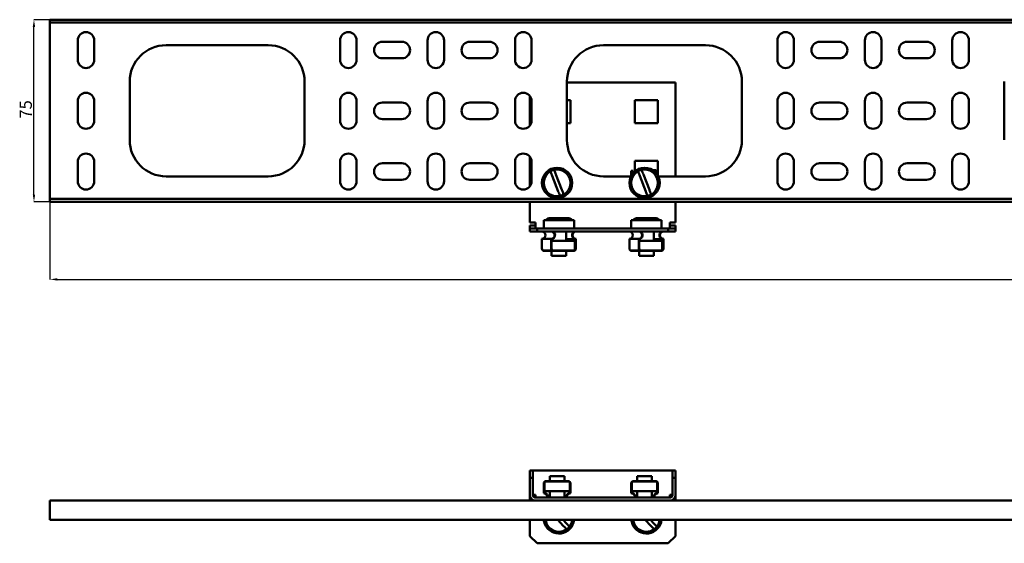
# Model space of a CAD drawing. Units: millimetres. Extents: x -1207 to 409, y 32 to 264.
# Drawn here: x -1207 to -802, y 32 to 248 of the extents above; entities that cross this region are included whole.
import ezdxf

# ---------------------------------------------------------------- set-up
doc = ezdxf.new("R2010")
doc.units = ezdxf.units.MM
doc.header["$PDSIZE"] = -1
doc.layers.add('Основная линия', color=7, linetype='Continuous', lineweight=50)
doc.layers.add('Размеры', color=7, linetype='Continuous')
doc.styles.add('SLDTEXTSTYLE0', font='TXT', dxfattribs={"width": 0.605})
doc.styles.add('Text 5.0', font='isocpeur.ttf', dxfattribs={"height": 5})
doc.dimstyles.new('SLDDIMSTYLE0', dxfattribs={"dimtxt": 3.5, "dimasz": 3, "dimexe": 0, "dimexo": 0.0625, "dimgap": 0.875, "dimtad": 2, "dimdec": 3, "dimrnd": 1e-09, "dimzin": 12, "dimdsep": 46, "dimtxsty": 'SLDTEXTSTYLE0', "dimsah": 1, "dimcen": 0.09, "dimadec": 0, "dimazin": 3, "dimtfac": 1, "dimtdec": 3, "dimtofl": 0, "dimtmove": 0, "dimatfit": 3, "dimfxl": 1, "dimfrac": 2, "dimtolj": 1, "dimtzin": 12, "dimarcsym": 0})
doc.dimstyles.new('SLDDIMSTYLE1', dxfattribs={"dimtxt": 3.5, "dimasz": 3, "dimexe": 0, "dimexo": 0.0625, "dimgap": 0.875, "dimtad": 2, "dimdec": 1, "dimrnd": 1e-09, "dimzin": 12, "dimdsep": 46, "dimtxsty": 'SLDTEXTSTYLE0', "dimsah": 1, "dimcen": 0.09, "dimadec": 0, "dimazin": 3, "dimtfac": 1, "dimtdec": 3, "dimtofl": 0, "dimtmove": 0, "dimatfit": 3, "dimfxl": 1, "dimfrac": 2, "dimtolj": 1, "dimtzin": 12, "dimarcsym": 0})

# ---------------------------------------------------------------- blocks, each defined once
blk = doc.blocks.new('_D')
at = {"layer": 'Defpoints', "color": 0, "transparency": 16777216}
for p in [(-1201.21, 247.85), (-1194.63, 247.85), (-1194.63, 172.85)]:
    blk.add_point(p, dxfattribs=at)
at = {"layer": 'Размеры', "color": 0, "lineweight": -2, "transparency": 16777216}
for p, q in [((-1194.7, 247.85), (-1201.21, 247.85)), ((-1201.21, 175.85), (-1201.21, 244.85)), ((-1194.7, 172.85), (-1201.21, 172.85))]:
    blk.add_line(p, q, dxfattribs=at)
at = {"layer": 'Размеры', "color": 0, "transparency": 16777216}
for points in [[(-1201.71, 244.85), (-1200.71, 244.85), (-1201.21, 247.85)], [(-1201.71, 175.85), (-1200.71, 175.85), (-1201.21, 172.85)]]:
    blk.add_solid(points, dxfattribs=at)
at = {"layer": 'Размеры', "color": 0, "transparency": 16777216, "insert": (-1207.08, 210.92), "char_height": 5, "attachment_point": 2, "rotation": 90, "style": 'Text 5.0'}
blk.add_mtext('\\A1;75', dxfattribs=at)
blk = doc.blocks.new('_D_1')
at = {"layer": 'Defpoints', "color": 0, "transparency": 16777216}
for p in [(-1194.63, 172.85), (275.02, 172.85), (275.02, 140.95)]:
    blk.add_point(p, dxfattribs=at)
at = {"layer": 'Размеры', "color": 0, "lineweight": -2, "transparency": 16777216}
for p, q in [((-1194.63, 172.78), (-1194.63, 140.95)), ((275.02, 172.78), (275.02, 140.95)), ((-1191.63, 140.95), (272.02, 140.95))]:
    blk.add_line(p, q, dxfattribs=at)
at = {"layer": 'Размеры', "color": 0, "transparency": 16777216}
for points in [[(-1191.63, 141.45), (-1191.63, 140.45), (-1194.63, 140.95)], [(272.02, 141.45), (272.02, 140.45), (275.02, 140.95)]]:
    blk.add_solid(points, dxfattribs=at)
at = {"layer": 'Размеры', "color": 0, "transparency": 16777216, "insert": (-456.05, 140.07), "char_height": 5, "attachment_point": 2, "style": 'Text 5.0'}
blk.add_mtext('\\A1;1469.7', dxfattribs=at)

msp = doc.modelspace()

# ---------------------------------------------------------------- linework, layer by layer
at = {"layer": 'Основная линия', "color": 0}
for p, q in [((275.0174, 247.8452), (-1194.6327, 247.8452)), ((-1194.6327, 246.6452), (-1194.6327, 247.8452)), ((275.0174, 246.6452), (-1194.6327, 246.6452)), ((-1194.6327, 246.6452), (-1194.6327, 245.4452)), ((-1194.6327, 245.4452), (-1194.6327, 175.2451)), ((-1183.2076, 231.3452), (-1183.2076, 239.3452)), ((-1176.4076, 239.3452), (-1176.4076, 231.3452)), ((-1075.2077, 231.3452), (-1075.2077, 239.3452)), ((-1068.4077, 239.3452), (-1068.4077, 231.3452)), ((-1039.2076, 231.3452), (-1039.2076, 239.3452)), ((-1032.4076, 239.3452), (-1032.4076, 231.3452)), ((-1003.2076, 231.3452), (-1003.2076, 239.3452)), ((-996.4076, 239.3452), (-996.4076, 231.3452)), ((-895.2076, 231.3452), (-895.2076, 239.3452)), ((-888.4077, 239.3452), (-888.4077, 231.3452)), ((-859.2076, 231.3452), (-859.2076, 239.3452)), ((-852.4076, 239.3452), (-852.4076, 231.3452)), ((-823.2077, 231.3452), (-823.2077, 239.3452)), ((-816.4076, 239.3452), (-816.4076, 231.3452)), ((-1146.8076, 237.3452), (-1104.8076, 237.3452)), ((-1057.8076, 238.7452), (-1049.8076, 238.7452)), ((-1021.8076, 238.7452), (-1013.8077, 238.7452)), ((-966.8077, 237.3452), (-924.8076, 237.3452)), ((-877.8077, 238.7452), (-869.8076, 238.7452)), ((-841.8076, 238.7452), (-833.8077, 238.7452)), ((-1049.8076, 231.9452), (-1057.8076, 231.9452)), ((-1013.8077, 231.9452), (-1021.8076, 231.9452)), ((-869.8076, 231.9452), (-877.8077, 231.9452)), ((-833.8077, 231.9452), (-841.8076, 231.9452)), ((-1161.8077, 198.3452), (-1161.8077, 222.3452)), ((-1089.8076, 222.3452), (-1089.8076, 198.3452)), ((-981.8077, 198.3452), (-981.8077, 222.3452)), ((-939.5326, 221.9452), (-981.8077, 221.9452)), ((-939.5326, 221.9452), (-937.1326, 221.9452)), ((-937.1326, 183.3452), (-937.1326, 221.9452)), ((-909.8076, 222.3452), (-909.8076, 198.3452)), ((-801.8076, 198.3452), (-801.8076, 222.3452)), ((-997.1327, 216.4438), (-997.1327, 204.2465)), ((-1183.2076, 206.3452), (-1183.2076, 214.3452)), ((-1176.4076, 214.3452), (-1176.4076, 206.3452)), ((-1075.2077, 206.3452), (-1075.2077, 214.3452)), ((-1068.4077, 214.3452), (-1068.4077, 206.3452)), ((-1057.8076, 213.7452), (-1049.8076, 213.7452)), ((-1039.2076, 206.3452), (-1039.2076, 214.3452)), ((-1032.4076, 214.3452), (-1032.4076, 206.3452)), ((-1021.8076, 213.7452), (-1013.8077, 213.7452)), ((-1003.2076, 206.3452), (-1003.2076, 214.3452)), ((-996.4076, 214.3452), (-996.4076, 206.3452)), ((-980.3826, 214.6952), (-981.8077, 214.6952)), ((-980.3826, 205.1952), (-980.3826, 214.6952)), ((-944.3826, 214.6952), (-953.8826, 214.6952)), ((-953.8826, 214.6952), (-953.8826, 205.1952)), ((-944.3826, 205.1952), (-944.3826, 214.6952)), ((-895.2076, 206.3452), (-895.2076, 214.3452)), ((-888.4077, 214.3452), (-888.4077, 206.3452)), ((-877.8077, 213.7452), (-869.8076, 213.7452)), ((-859.2076, 206.3452), (-859.2076, 214.3452)), ((-852.4076, 214.3452), (-852.4076, 206.3452)), ((-841.8076, 213.7452), (-833.8077, 213.7452)), ((-823.2077, 206.3452), (-823.2077, 214.3452)), ((-816.4076, 214.3452), (-816.4076, 206.3452)), ((-1049.8076, 206.9452), (-1057.8076, 206.9452)), ((-1013.8077, 206.9452), (-1021.8076, 206.9452)), ((-869.8076, 206.9452), (-877.8077, 206.9452)), ((-833.8077, 206.9452), (-841.8076, 206.9452)), ((-981.8077, 205.1952), (-980.3826, 205.1952)), ((-953.8826, 205.1952), (-944.3826, 205.1952)), ((-997.1327, 191.4438), (-997.1327, 179.2465)), ((-1183.2076, 181.3452), (-1183.2076, 189.3452)), ((-1176.4076, 189.3452), (-1176.4076, 181.3452)), ((-1075.2077, 181.3452), (-1075.2077, 189.3452)), ((-1068.4077, 189.3452), (-1068.4077, 181.3452)), ((-1057.8076, 188.7452), (-1049.8076, 188.7452)), ((-1039.2076, 181.3452), (-1039.2076, 189.3452)), ((-1032.4076, 189.3452), (-1032.4076, 181.3452)), ((-1021.8076, 188.7452), (-1013.8077, 188.7452)), ((-1003.2076, 181.3452), (-1003.2076, 189.3452)), ((-996.4076, 189.3452), (-996.4076, 181.3452)), ((-944.3826, 189.6952), (-953.8826, 189.6952)), ((-953.8826, 189.6952), (-953.8826, 185.454)), ((-944.3826, 185.6516), (-944.3826, 189.6952)), ((-895.2076, 181.3452), (-895.2076, 189.3452)), ((-888.4077, 189.3452), (-888.4077, 181.3452)), ((-877.8077, 188.7452), (-869.8076, 188.7452)), ((-859.2076, 181.3452), (-859.2076, 189.3452)), ((-852.4076, 189.3452), (-852.4076, 181.3452)), ((-841.8076, 188.7452), (-833.8077, 188.7452)), ((-823.2077, 181.3452), (-823.2077, 189.3452)), ((-816.4076, 189.3452), (-816.4076, 181.3452)), ((-1104.8076, 183.3452), (-1146.8076, 183.3452)), ((-987.8578, 183.541), (-985.3997, 177.1851)), ((-983.9075, 177.7622), (-986.3656, 184.1182)), ((-955.5225, 183.3452), (-966.8077, 183.3452)), ((-955.3826, 183.6202), (-955.3826, 185.6516)), ((-955.3826, 185.6516), (-954.5826, 185.6516)), ((-953.2738, 185.9016), (-953.8826, 185.9016)), ((-953.8826, 185.6516), (-953.6826, 185.6516)), ((-953.6826, 185.6137), (-953.6826, 185.6516)), ((-951.8578, 183.541), (-949.3997, 177.1851)), ((-947.9075, 177.7622), (-950.3655, 184.1182)), ((-945.6326, 185.9016), (-946.4915, 185.9016)), ((-946.0826, 185.6516), (-946.0826, 185.6137)), ((-946.0826, 185.6516), (-944.3826, 185.6516)), ((-944.3826, 183.6202), (-944.3826, 185.6516)), ((-924.8076, 183.3452), (-944.2428, 183.3452)), ((-1049.8076, 181.9452), (-1057.8076, 181.9452)), ((-1013.8077, 181.9452), (-1021.8076, 181.9452)), ((-869.8076, 181.9452), (-877.8077, 181.9452)), ((-833.8077, 181.9452), (-841.8076, 181.9452)), ((-1194.6327, 175.2451), (-1194.6327, 174.0452)), ((275.0174, 174.0452), (-1194.6327, 174.0452)), ((-1194.6327, 172.8451), (-1194.6327, 174.0452)), ((275.0174, 172.8451), (-1194.6327, 172.8451)), ((-997.1327, 172.8451), (-997.1327, 164.3452)), ((-937.1326, 164.3452), (-937.1326, 172.8451)), ((-988.6326, 166.1952), (-983.3626, 166.1952)), ((-982.2038, 166.1952), (-983.3626, 166.1952)), ((-982.2038, 166.1952), (-981.6327, 166.1952)), ((-952.6326, 166.1952), (-947.3626, 166.1952)), ((-946.2038, 166.1952), (-947.3626, 166.1952)), ((-946.2038, 166.1952), (-945.6326, 166.1952)), ((-994.7326, 164.3452), (-997.1327, 164.3452)), ((-997.1327, 161.9452), (-997.1327, 163.1451)), ((-994.7326, 163.1451), (-997.1327, 163.1451)), ((-994.7326, 164.3452), (-994.7326, 161.9452)), ((-991.3827, 165.3451), (-991.3827, 161.8451)), ((-990.909, 165.3451), (-991.3827, 165.3451)), ((-978.8826, 165.3451), (-990.909, 165.3451)), ((-978.8826, 161.8451), (-978.8826, 165.3451)), ((-955.3826, 165.3451), (-955.3826, 161.8451)), ((-954.909, 165.3451), (-955.3826, 165.3451)), ((-942.8826, 165.3451), (-954.909, 165.3451)), ((-942.8826, 161.8451), (-942.8826, 165.3451)), ((-937.1326, 164.3452), (-939.5326, 164.3452)), ((-939.5326, 161.9452), (-939.5326, 164.3452)), ((-937.1326, 163.1451), (-939.5326, 163.1451)), ((-937.1326, 161.9452), (-937.1326, 163.1451)), ((-994.7326, 161.9452), (-997.1327, 161.9452)), ((-997.1327, 161.9452), (-997.1327, 161.8451)), ((-997.1327, 160.6452), (-997.1327, 161.8451)), ((-997.1327, 161.8451), (-994.1326, 161.8451)), ((-994.1326, 160.6452), (-997.1327, 160.6452)), ((-991.3827, 161.9452), (-994.7326, 161.9452)), ((-994.1326, 161.8451), (-994.1326, 160.6452)), ((-994.1326, 161.8451), (-940.1327, 161.8451)), ((-994.1326, 160.6452), (-940.1327, 160.6452)), ((-982.1326, 156.8452), (-982.1326, 160.6452)), ((-955.3826, 161.9452), (-978.8826, 161.9452)), ((-946.1326, 156.8452), (-946.1326, 160.6452)), ((-939.5326, 161.9452), (-942.8826, 161.9452)), ((-940.1327, 160.6452), (-940.1327, 161.8451)), ((-940.1327, 161.8451), (-937.1326, 161.8451)), ((-937.1326, 160.6452), (-940.1327, 160.6452)), ((-937.1326, 161.9452), (-939.5326, 161.9452)), ((-937.1326, 161.8451), (-937.1326, 161.9452)), ((-937.1326, 161.8451), (-937.1326, 160.6452)), ((-992.1251, 153.6452), (-992.1251, 157.6451)), ((-992.1251, 157.6451), (-988.3066, 157.6451)), ((-988.3066, 153.6452), (-988.3066, 157.6451)), ((-988.1218, 153.6452), (-988.1218, 157.457)), ((-988.1218, 156.8452), (-987.0559, 156.8452)), ((-987.0559, 156.8452), (-979.2, 156.8452)), ((-982.1326, 157.457), (-978.325, 157.457)), ((-979.2, 156.8452), (-978.5818, 156.8452)), ((-978.5818, 153.2145), (-978.5818, 156.8452)), ((-978.325, 157.457), (-978.325, 153.6452)), ((-978.1402, 157.6451), (-978.1402, 153.6452)), ((-956.1251, 153.6452), (-956.1251, 157.6451)), ((-956.1251, 157.6451), (-952.3066, 157.6451)), ((-952.3066, 153.6452), (-952.3066, 157.6451)), ((-952.1326, 156.8452), (-951.0559, 156.8452)), ((-952.1218, 153.6452), (-952.1218, 157.457)), ((-951.0559, 156.8452), (-943.2, 156.8452)), ((-946.1326, 157.457), (-942.325, 157.457)), ((-943.2, 156.8452), (-942.5818, 156.8452)), ((-942.5818, 153.2145), (-942.5818, 156.8452)), ((-942.325, 157.457), (-942.325, 153.6452)), ((-942.1402, 157.6451), (-942.1402, 153.6452)), ((-991.6834, 152.9066), (-991.6834, 152.8452)), ((-991.6834, 152.8452), (-991.6077, 152.8452)), ((-991.6077, 152.8452), (-988.362, 152.8452)), ((-991.2009, 152.6452), (-987.3824, 152.6452)), ((-988.362, 152.8452), (-988.0222, 152.8452)), ((-988.1327, 152.6452), (-988.1327, 150.5952)), ((-988.1327, 150.5952), (-983.0641, 150.5952)), ((-987.7626, 152.8452), (-987.0559, 152.8452)), ((-979.0644, 152.6452), (-987.3824, 152.6452)), ((-987.0559, 152.8452), (-979.2, 152.8452)), ((-983.0641, 150.5952), (-982.1326, 150.5952)), ((-982.1326, 150.5952), (-982.1326, 152.6452)), ((-979.2, 152.8452), (-978.6841, 152.8452)), ((-955.6834, 152.9066), (-955.6834, 152.8452)), ((-955.6834, 152.8452), (-955.6077, 152.8452)), ((-955.6077, 152.8452), (-952.3619, 152.8452)), ((-955.2009, 152.6452), (-951.3824, 152.6452)), ((-952.3619, 152.8452), (-952.0222, 152.8452)), ((-952.1326, 152.6452), (-952.1326, 150.5952)), ((-952.1326, 150.5952), (-947.0641, 150.5952)), ((-951.7627, 152.8452), (-951.0559, 152.8452)), ((-943.0644, 152.6452), (-951.3824, 152.6452)), ((-951.0559, 152.8452), (-943.2, 152.8452)), ((-947.0641, 150.5952), (-946.1326, 150.5952)), ((-946.1326, 150.5952), (-946.1326, 152.6452)), ((-943.2, 152.8452), (-942.6841, 152.8452)), ((-997.1327, 62.3086), (-995.9326, 62.3086)), ((-997.1327, 59.3086), (-997.1327, 62.3086)), ((-938.3327, 62.3086), (-995.9326, 62.3086)), ((-995.9326, 62.3086), (-995.9326, 59.3086)), ((-938.3327, 59.3086), (-938.3327, 62.3086)), ((-938.3327, 62.3086), (-937.1326, 62.3086)), ((-937.1326, 62.3086), (-937.1326, 59.3086)), ((-997.1327, 52.3086), (-997.1327, 59.3086)), ((-995.9326, 59.3086), (-997.1327, 59.3086)), ((-995.9326, 52.3086), (-995.9326, 59.3086)), ((-991.3827, 52.9086), (-991.3827, 56.9086)), ((-991.1826, 53.0968), (-991.1826, 56.9086)), ((-991.1326, 57.5701), (-991.1326, 57.7086)), ((-990.9827, 57.7086), (-991.1326, 57.7086)), ((-991.1326, 53.7086), (-991.1326, 57.187)), ((-990.1326, 57.7086), (-990.7941, 57.7086)), ((-990.3826, 57.9086), (-981.3826, 57.9086)), ((-981.6327, 57.7086), (-990.1326, 57.7086)), ((-988.8827, 59.9586), (-988.8827, 57.9086)), ((-986.9648, 59.9586), (-988.8827, 59.9586)), ((-982.8826, 59.9586), (-986.9648, 59.9586)), ((-982.8826, 57.9086), (-982.8826, 59.9586)), ((-980.9712, 57.7086), (-981.6327, 57.7086)), ((-980.6327, 57.7086), (-980.7826, 57.7086)), ((-980.6327, 57.5701), (-980.6327, 57.7086)), ((-980.6327, 53.7086), (-980.6327, 57.187)), ((-980.5827, 56.9086), (-980.5827, 53.0968)), ((-980.3826, 56.9086), (-980.3826, 52.9086)), ((-955.3826, 52.9086), (-955.3826, 56.9086)), ((-955.1826, 53.0968), (-955.1826, 56.9086)), ((-955.1326, 57.5701), (-955.1326, 57.7086)), ((-954.9826, 57.7086), (-955.1326, 57.7086)), ((-955.1326, 53.7086), (-955.1326, 57.187)), ((-954.1327, 57.7086), (-954.7941, 57.7086)), ((-954.3826, 57.9086), (-945.3826, 57.9086)), ((-945.6326, 57.7086), (-954.1327, 57.7086)), ((-952.8827, 59.9586), (-952.8827, 57.9086)), ((-950.9648, 59.9586), (-952.8827, 59.9586)), ((-946.8826, 59.9586), (-950.9648, 59.9586)), ((-946.8826, 57.9086), (-946.8826, 59.9586)), ((-944.9712, 57.7086), (-945.6326, 57.7086)), ((-944.6326, 57.7086), (-944.7826, 57.7086)), ((-944.6326, 57.5701), (-944.6326, 57.7086)), ((-944.6326, 53.7086), (-944.6326, 57.187)), ((-944.5826, 56.9086), (-944.5826, 53.0968)), ((-944.3826, 56.9086), (-944.3826, 52.9086)), ((-938.3327, 59.3086), (-938.3327, 52.3086)), ((-937.1326, 59.3086), (-938.3327, 59.3086)), ((-937.1326, 59.3086), (-937.1326, 52.3086)), ((-990.1326, 53.7086), (-991.1326, 53.7086)), ((-981.6327, 53.7086), (-990.1326, 53.7086)), ((-988.8827, 53.7086), (-988.8827, 51.1086)), ((-982.8826, 51.1086), (-982.8826, 53.7086)), ((-980.6327, 53.7086), (-981.6327, 53.7086)), ((-954.1327, 53.7086), (-955.1326, 53.7086)), ((-945.6326, 53.7086), (-954.1327, 53.7086)), ((-952.8827, 53.7086), (-952.8827, 51.1086)), ((-946.8826, 51.1086), (-946.8826, 53.7086)), ((-944.6326, 53.7086), (-945.6326, 53.7086)), ((275.0174, 49.9086), (-1194.6327, 49.9086)), ((-1194.6327, 47.5086), (-1194.6327, 49.9086)), ((-997.1327, 52.3086), (-997.1327, 49.9086)), ((-994.7326, 52.3086), (-995.9326, 52.3086)), ((-994.7326, 51.1086), (-994.7326, 52.3086)), ((-939.5326, 51.1086), (-994.7326, 51.1086)), ((-939.5326, 52.3086), (-939.5326, 51.1086)), ((-938.3327, 52.3086), (-939.5326, 52.3086)), ((-937.1326, 49.9086), (-937.1326, 52.3086)), ((-1194.6327, 41.9086), (-1194.6327, 47.5086)), ((275.0174, 41.9086), (-1194.6327, 41.9086)), ((-997.1327, 41.9086), (-997.1327, 35.3086)), ((-985.6184, 41.9086), (-983.3626, 39.5392)), ((-982.2038, 40.6424), (-983.4093, 41.9086)), ((-949.6184, 41.9086), (-947.3626, 39.5392)), ((-946.2038, 40.6424), (-947.4093, 41.9086)), ((-937.1326, 35.3086), (-937.1326, 41.9086)), ((-997.1327, 35.3086), (-994.1326, 32.3086)), ((-940.1327, 32.3086), (-937.1326, 35.3086)), ((-994.1326, 32.3086), (-940.1327, 32.3086))]:
    msp.add_line(p, q, dxfattribs=at)
at = {"layer": 'Основная линия', "color": 0, "flags": 128}
for points in [[(-990.909, 40.1721), (-991.3123, 41.6238), (-991.3487, 41.9086)], [(-990.2159, 40.4585), (-990.5862, 41.8457), (-990.5941, 41.9086)], [(-954.909, 40.1721), (-955.3123, 41.6238), (-955.3487, 41.9086)], [(-954.2159, 40.4585), (-954.5862, 41.8457), (-954.5941, 41.9086)]]:
    msp.add_lwpolyline(points, dxfattribs=at)
at = {"layer": 'Основная линия', "color": 0}
for centre, radius in [((-985.8826, 180.6516), 6.25), ((-949.8826, 180.6516), 6.25), ((-985.8826, 180.6516), 5.5), ((-949.8826, 180.6516), 5.5)]:
    msp.add_circle(centre, radius, dxfattribs=at)
for centre, radius, start, end in [((-1179.8076, 239.3452), 3.4, 0, 180), ((-1071.8076, 239.3452), 3.4, 0, 180), ((-1035.8076, 239.3452), 3.4, 0, 180), ((-999.8076, 239.3452), 3.4, 0, 180), ((-891.8076, 239.3452), 3.4, 0, 180), ((-855.8076, 239.3452), 3.4, 0, 180), ((-819.8076, 239.3452), 3.4, 0, 180), ((-1146.8076, 222.3452), 15, 90, 180), ((-1104.8076, 222.3452), 15, 0, 90), ((-1057.8076, 235.3452), 3.4, 90, 270), ((-1049.8076, 235.3452), 3.4, 270, 90), ((-1021.8076, 235.3452), 3.4, 90, 270), ((-1013.8076, 235.3452), 3.4, 270, 90), ((-966.8076, 222.3452), 15, 90, 180), ((-924.8076, 222.3452), 15, 0, 90), ((-877.8076, 235.3452), 3.4, 90, 270), ((-869.8076, 235.3452), 3.4, 270, 90), ((-841.8076, 235.3452), 3.4, 90, 270), ((-833.8076, 235.3452), 3.4, 270, 90), ((-1179.8076, 231.3452), 3.4, 180, 0), ((-1071.8076, 231.3452), 3.4, 180, 0), ((-1035.8076, 231.3452), 3.4, 180, 0), ((-999.8076, 231.3452), 3.4, 180, 0), ((-891.8076, 231.3452), 3.4, 180, 0), ((-855.8076, 231.3452), 3.4, 180, 0), ((-819.8076, 231.3452), 3.4, 180, 0), ((-1179.8076, 214.3452), 3.4, 0, 180), ((-1071.8076, 214.3452), 3.4, 0, 180), ((-1035.8076, 214.3452), 3.4, 0, 180), ((-999.8076, 214.3452), 3.4, 0, 180), ((-891.8076, 214.3452), 3.4, 0, 180), ((-855.8076, 214.3452), 3.4, 0, 180), ((-819.8076, 214.3452), 3.4, 0, 180), ((-1057.8076, 210.3452), 3.4, 90, 270), ((-1049.8076, 210.3452), 3.4, 270, 90), ((-1021.8076, 210.3452), 3.4, 90, 270), ((-1013.8076, 210.3452), 3.4, 270, 90), ((-877.8076, 210.3452), 3.4, 90, 270), ((-869.8076, 210.3452), 3.4, 270, 90), ((-841.8076, 210.3452), 3.4, 90, 270), ((-833.8076, 210.3452), 3.4, 270, 90), ((-1179.8076, 206.3452), 3.4, 180, 0), ((-1071.8076, 206.3452), 3.4, 180, 0), ((-1035.8076, 206.3452), 3.4, 180, 0), ((-999.8076, 206.3452), 3.4, 180, 0), ((-891.8076, 206.3452), 3.4, 180, 0), ((-855.8076, 206.3452), 3.4, 180, 0), ((-819.8076, 206.3452), 3.4, 180, 0), ((-1146.8076, 198.3452), 15, 180, 270), ((-1104.8076, 198.3452), 15, 270, 0), ((-966.8076, 198.3452), 15, 180, 270), ((-924.8076, 198.3452), 15, 270, 0), ((-1179.8076, 189.3452), 3.4, 0, 180), ((-1071.8076, 189.3452), 3.4, 0, 180), ((-1035.8076, 189.3452), 3.4, 0, 180), ((-999.8076, 189.3452), 3.4, 0, 180), ((-891.8076, 189.3452), 3.4, 0, 180), ((-855.8076, 189.3452), 3.4, 0, 180), ((-819.8076, 189.3452), 3.4, 0, 180), ((-1057.8076, 185.3452), 3.4, 90, 270), ((-1049.8076, 185.3452), 3.4, 270, 90), ((-1021.8076, 185.3452), 3.4, 90, 270), ((-1013.8076, 185.3452), 3.4, 270, 90), ((-877.8076, 185.3452), 3.4, 90, 270), ((-869.8076, 185.3452), 3.4, 270, 90), ((-841.8076, 185.3452), 3.4, 90, 270), ((-833.8076, 185.3452), 3.4, 270, 90), ((-945.6326, 184.9016), 1, 48.590378, 90), ((-1179.8076, 181.3452), 3.4, 180, 0), ((-1071.8076, 181.3452), 3.4, 180, 0), ((-1035.8076, 181.3452), 3.4, 180, 0), ((-999.8076, 181.3452), 3.4, 180, 0), ((-891.8076, 181.3452), 3.4, 180, 0), ((-855.8076, 181.3452), 3.4, 180, 0), ((-819.8076, 181.3452), 3.4, 180, 0), ((-988.6326, 163.6952), 2.5, 90, 138.700127), ((-981.6326, 163.6952), 2.5, 41.299873, 90), ((-952.6326, 163.6952), 2.5, 90, 138.700127), ((-945.6326, 163.6952), 2.5, 41.299873, 90), ((-992.2204, 159.1452), 1.503, 273.633851, 86.366149), ((-988.4018, 159.1452), 1.503, 273.631389, 86.368611), ((-988.4531, 159.1569), 1.7319, 281.026125, 59.239029), ((-978.0063, 159.1547), 1.7274, 120.364327, 259.36844), ((-978.0449, 159.1452), 1.503, 93.633851, 266.366149), ((-956.2203, 159.1452), 1.503, 273.63221, 86.36779), ((-952.4019, 159.1452), 1.503, 273.63221, 86.36779), ((-952.4531, 159.1569), 1.7319, 281.02777, 59.238424), ((-942.0063, 159.1547), 1.7274, 120.365092, 259.368715), ((-942.0449, 159.1452), 1.503, 93.63262, 266.36738), ((-991.1615, 153.6087), 0.9643, 177.831332, 267.658611), ((-987.3429, 153.6088), 0.9644, 177.83705, 267.652894), ((-987.3111, 153.6325), 0.8109, 179.108225, 236.157102), ((-979.1038, 153.6087), 0.9643, 272.341389, 2.168668), ((-979.1354, 153.6323), 0.8105, 303.835552, 0.906935), ((-955.1615, 153.6087), 0.9643, 177.832359, 267.657584), ((-951.343, 153.6087), 0.9644, 177.834191, 267.655752), ((-951.3113, 153.6324), 0.8106, 179.095472, 236.16204), ((-943.1038, 153.6087), 0.9643, 272.342416, 2.167641), ((-943.1356, 153.6324), 0.8107, 303.842528, 0.89996), ((-990.3826, 56.9086), 1, 90, 180), ((-990.3826, 56.9086), 0.8, 120.950496, 180), ((-981.3826, 56.9086), 1, 360, 90), ((-981.3826, 56.9086), 0.8, 360, 59.049504), ((-954.3826, 56.9086), 1, 90, 180), ((-954.3826, 56.9086), 0.8, 120.950496, 180), ((-945.3826, 56.9086), 1, 360, 90), ((-945.3826, 56.9086), 0.8, 360, 59.049504), ((-991.3826, 51.4086), 1.5, 348.463041, 90), ((-991.3826, 51.4086), 1.7, 349.835751, 83.243673), ((-980.3826, 51.4086), 1.7, 96.756327, 190.164249), ((-980.3826, 51.4086), 1.5, 90, 191.536959), ((-955.3826, 51.4086), 1.5, 348.463041, 90), ((-955.3826, 51.4086), 1.7, 349.835751, 83.243673), ((-944.3826, 51.4086), 1.7, 96.756327, 190.164249), ((-944.3826, 51.4086), 1.5, 90, 191.536959), ((-994.7326, 52.3086), 2.4, 180, 270), ((-994.7326, 52.3086), 1.2, 180, 270), ((-939.5326, 52.3086), 1.2, 270, 0), ((-939.5326, 52.3086), 2.4, 270, 0), ((-985.1326, 42.5586), 6.25, 202.448281, 354.030445), ((-985.1326, 42.5586), 5.5, 202.448281, 353.212818), ((-949.1326, 42.5586), 6.25, 202.448281, 354.030445), ((-949.1326, 42.5586), 5.5, 202.448281, 353.212818)]:
    msp.add_arc(centre, radius, start, end, dxfattribs=at)
for points, knots in [([(-988.7553, 185.8616), (-988.7521, 185.8534), (-988.7272, 185.7891), (-988.6366, 185.5546), (-988.4262, 185.0106), (-988.1556, 184.3112), (-987.956, 183.7949), (-987.8578, 183.541)], [0, 0, 0, 0, 0.03532405, 0.27710547, 0.51952875, 0.7636476, 1, 1, 1, 1]), ([(-986.3656, 184.1182), (-986.4188, 184.2559), (-986.5794, 184.6711), (-986.8256, 185.308), (-987.0154, 185.7982), (-987.0701, 185.9401), (-987.0725, 185.9463)], [0, 0, 0, 0, 0.19790079, 0.59677479, 0.98232879, 1, 1, 1, 1]), ([(-952.7553, 185.8616), (-952.7521, 185.8534), (-952.7273, 185.7891), (-952.6366, 185.5546), (-952.4262, 185.0106), (-952.1557, 184.3111), (-951.956, 183.7949), (-951.8578, 183.541)], [0, 0, 0, 0, 0.035324098, 0.277107164, 0.519530801, 0.763647245, 1, 1, 1, 1]), ([(-950.3655, 184.1182), (-950.4188, 184.2559), (-950.5794, 184.6711), (-950.8257, 185.308), (-951.0154, 185.7982), (-951.0702, 185.9401), (-951.0725, 185.9463)], [0, 0, 0, 0, 0.19789989, 0.59677662, 0.98232887, 1, 1, 1, 1]), ([(-985.3997, 177.1851), (-985.3466, 177.0477), (-985.1868, 176.6344), (-984.9294, 175.969), (-984.7776, 175.5765), (-984.7035, 175.3848)], [0, 0, 0, 0, 0.20293445, 0.61055804, 1, 1, 1, 1]), ([(-983.2112, 175.962), (-983.2817, 176.1442), (-983.4257, 176.5165), (-983.6799, 177.174), (-983.8445, 177.5995), (-983.9075, 177.7622)], [0, 0, 0, 0, 0.37176185, 0.7597554, 1, 1, 1, 1]), ([(-949.3997, 177.1851), (-949.3466, 177.0477), (-949.1868, 176.6344), (-948.9294, 175.969), (-948.7776, 175.5765), (-948.7035, 175.3848)], [0, 0, 0, 0, 0.20293368, 0.61055573, 1, 1, 1, 1]), ([(-947.2112, 175.962), (-947.2817, 176.1442), (-947.4257, 176.5165), (-947.6799, 177.174), (-947.8445, 177.5995), (-947.9075, 177.7622)], [0, 0, 0, 0, 0.371759486, 0.759754493, 1, 1, 1, 1]), ([(-983.3626, 166.1952), (-983.2614, 166.1874), (-982.9562, 166.1641), (-982.4739, 165.9233), (-982.1885, 165.5316), (-982.0527, 165.3451)], [0, 0, 0, 0, 0.20635856, 0.62227355, 1, 1, 1, 1]), ([(-980.9183, 165.3451), (-980.9873, 165.4623), (-981.1823, 165.7933), (-981.6383, 166.1156), (-982.0173, 166.1689), (-982.2038, 166.1952)], [0, 0, 0, 0, 0.2177796, 0.61522059, 1, 1, 1, 1]), ([(-947.3626, 166.1952), (-947.2614, 166.1874), (-946.9562, 166.1641), (-946.4738, 165.9233), (-946.1885, 165.5316), (-946.0527, 165.3451)], [0, 0, 0, 0, 0.20635822, 0.62228159, 1, 1, 1, 1]), ([(-944.9183, 165.3451), (-944.9873, 165.4623), (-945.1823, 165.7933), (-945.6382, 166.1156), (-946.0173, 166.1689), (-946.2038, 166.1952)], [0, 0, 0, 0, 0.2177846, 0.61521393, 1, 1, 1, 1]), ([(-980.4882, 38.8404), (-980.4943, 38.8467), (-980.5419, 38.8967), (-980.7151, 39.0788), (-981.1173, 39.5012), (-981.6345, 40.0444), (-982.0161, 40.4452), (-982.2038, 40.6424)], [0, 0, 0, 0, 0.035325797, 0.277106195, 0.519527922, 0.763652592, 1, 1, 1, 1]), ([(-944.4882, 38.8404), (-944.4943, 38.8467), (-944.5418, 38.8967), (-944.7152, 39.0788), (-945.1173, 39.5012), (-945.6345, 40.0444), (-946.0161, 40.4452), (-946.2038, 40.6424)], [0, 0, 0, 0, 0.03532439, 0.27710682, 0.51952813, 0.76364709, 1, 1, 1, 1]), ([(-983.3626, 39.5392), (-983.2608, 39.4323), (-982.9539, 39.1098), (-982.483, 38.6152), (-982.1207, 38.2345), (-982.0157, 38.1244), (-982.0111, 38.1196)], [0, 0, 0, 0, 0.19790117, 0.59677033, 0.98232578, 1, 1, 1, 1]), ([(-947.3626, 39.5392), (-947.2608, 39.4323), (-946.9539, 39.1098), (-946.4829, 38.6152), (-946.1207, 38.2345), (-946.0157, 38.1244), (-946.0111, 38.1196)], [0, 0, 0, 0, 0.19789945, 0.59677383, 0.98232593, 1, 1, 1, 1])]:
    msp.add_open_spline(points, degree=3, knots=knots, dxfattribs=at)

# ---------------------------------------------------------------- dimensions: what is measured, and where the dimension line sits
at = {"layer": 'Размеры', "color": 0}
for base, p1, p2, angle, dimstyle, picture, middle in [((-1201.2092, 247.8452), (-1194.6326, 172.8452), (-1194.6326, 247.8452), 90, 'SLDDIMSTYLE0', '_D', (-1201.2092, 210.9157)), ((275.017361463, 140.9451513756), (-1194.632638537, 172.8451513756), (275.017361463, 172.8451513756), 0, 'SLDDIMSTYLE1', '_D_1', (-456.0465796622, 140.9451513756))]:
    dim = msp.add_linear_dim(base=base, p1=p1, p2=p2, angle=angle, dimstyle=dimstyle, override={"dimtxsty": 'Text 5.0'}, dxfattribs=at)
    dim.commit()
    dim.dimension.update_dxf_attribs({"geometry": picture, "text_midpoint": middle, "dimtype": 160})

doc.saveas('drawing.dxf')
